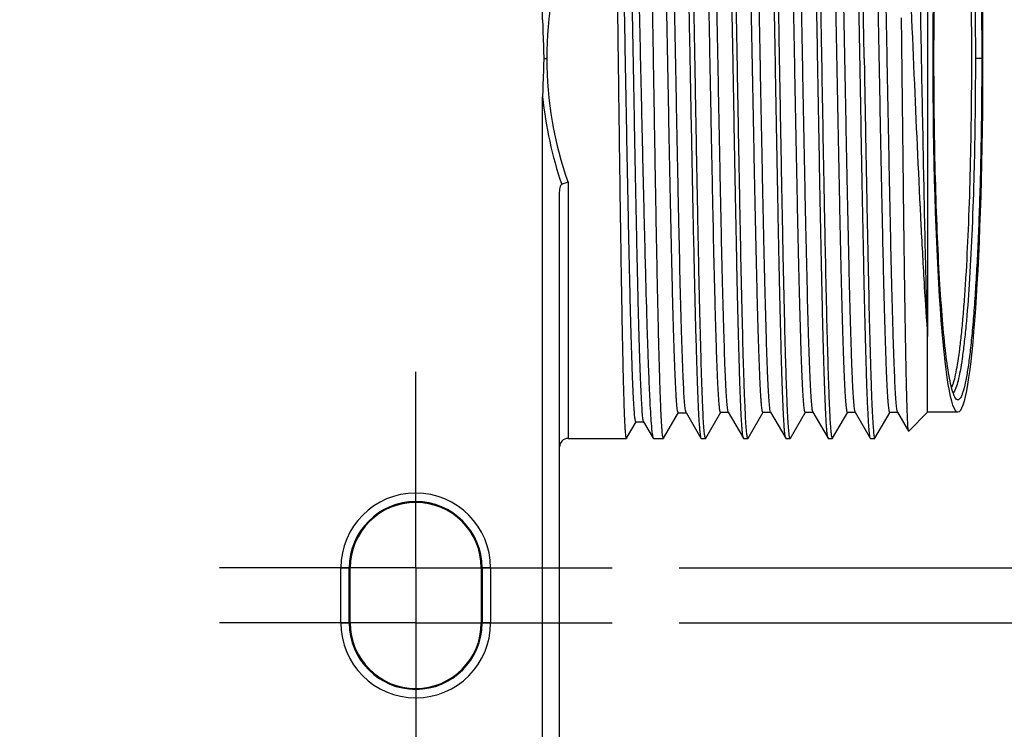
# Model space of a CAD drawing. Units: inches. Extents: x 0.7 to 21.3, y 0.5 to 16.
# Drawn here: x 8.7 to 9.6, y 8.4 to 9.1 of the extents above; entities that cross this region are included whole.
import ezdxf

# ---------------------------------------------------------------- set-up
doc = ezdxf.new("R2010")
doc.units = ezdxf.units.IN
doc.header["$LTSCALE"] = 1.21
doc.header["$MEASUREMENT"] = 0
doc.linetypes.add('CENTER', pattern=[0.6, 0.375, -0.075, 0.075, -0.075])
doc.layers.get('0').update_dxf_attribs({"linetype": 'CONTINUOUS'})
doc.layers.add('AXIS', color=7, linetype='CONTINUOUS')
doc.layers.add('DRIVEN_DIMS', color=7, linetype='CONTINUOUS')
doc.dimstyles.new('DIMSTYLE_1', dxfattribs={"dimtxt": 0.1, "dimasz": 0.1875, "dimexe": 0.125, "dimexo": 0.0625, "dimgap": 0.1, "dimtad": 0, "dimtih": 1, "dimtoh": 1, "dimdec": 1, "dimzin": 4, "dimdsep": 46, "dimtxsty": 'STANDARD', "dimblk": '_FILLED', "dimblk1": '_FILLED', "dimblk2": '_FILLED', "dimcen": 0.09, "dimadec": 0, "dimazin": 0, "dimtp": 0.005, "dimtm": 0.005, "dimtfac": 1, "dimtdec": 1, "dimtofl": 0, "dimtmove": 0, "dimatfit": 3, "dimldrblk": '_FILLED', "dimfxl": 1, "dimtolj": 1, "dimtzin": 4, "dimarcsym": 0})

# ---------------------------------------------------------------- blocks, each defined once
blk = doc.blocks.new('_FILLED')
at = {"color": 0, "linetype": 'BYBLOCK'}
blk.add_solid([(0, 0), (-1, 0.1667), (-1, -0.1667)], dxfattribs=at)
blk = doc.blocks.new('*D2')
at = {"layer": 'DRIVEN_DIMS', "color": 7, "linetype": 'CONTINUOUS'}
for p, q in [((8.719, 9.98228), (7.18934, 9.98228)), ((7.31434, 9.98228), (7.31434, 8.9994)), ((7.31434, 7.71653), (7.31434, 8.5494)), ((8.03892, 7.71653), (7.18934, 7.71653))]:
    blk.add_line(p, q, dxfattribs=at)
at = {"layer": 'DRIVEN_DIMS', "color": 7, "linetype": 'CONTINUOUS', "xscale": 0.1875, "yscale": 0.1875, "zscale": 0.1875}
for p, rotation in [((7.31434, 9.98228), 90), ((7.31434, 7.71653), 270)]:
    blk.add_blockref('_FILLED', p, dxfattribs=dict(at, rotation=rotation))
at = {"layer": 'DRIVEN_DIMS', "color": 7, "linetype": 'CONTINUOUS', "insert": (7.21434, 8.8994), "char_height": 0.1, "width": 0.6, "attachment_point": 2, "line_spacing_factor": 0.9}
blk.add_mtext('57.5\\P[2.27]', dxfattribs=at)
blk = doc.blocks.new('*D4')
at = {"layer": 'DRIVEN_DIMS', "color": 7, "linetype": 'CONTINUOUS'}
for p, q in [((9.21068, 9.78881), (9.21068, 11.02315)), ((9.60354, 9.08682), (9.60354, 11.02315)), ((9.21068, 10.89815), (8.81068, 10.89815)), ((9.60354, 10.89815), (10.00791, 10.89815))]:
    blk.add_line(p, q, dxfattribs=at)
at = {"layer": 'DRIVEN_DIMS', "color": 7, "linetype": 'CONTINUOUS', "xscale": 0.1875, "yscale": 0.1875, "zscale": 0.1875}
blk.add_blockref('_FILLED', (9.21068, 10.89815), dxfattribs=at)
at = {"layer": 'DRIVEN_DIMS', "color": 7, "linetype": 'CONTINUOUS', "xscale": 0.1875, "yscale": 0.1875, "zscale": 0.1875, "rotation": 180}
blk.add_blockref('_FILLED', (9.60354, 10.89815), dxfattribs=at)
at = {"layer": 'DRIVEN_DIMS', "color": 7, "linetype": 'CONTINUOUS', "insert": (10.10791, 10.94815), "char_height": 0.1, "width": 0.5, "attachment_point": 1, "line_spacing_factor": 0.9}
blk.add_mtext('10.0\\P[.39]', dxfattribs=at)
blk = doc.blocks.new('*D7')
at = {"layer": 'DRIVEN_DIMS', "color": 7, "linetype": 'CONTINUOUS'}
for p, q in [((10.12483, 8.49803), (10.12483, 8.89803)), ((9.32199, 8.49803), (10.24983, 8.49803)), ((9.04483, 8.12992), (10.24983, 8.12992)), ((10.12483, 8.12992), (10.12483, 7.72992))]:
    blk.add_line(p, q, dxfattribs=at)
at = {"layer": 'DRIVEN_DIMS', "color": 7, "linetype": 'CONTINUOUS', "xscale": 0.1875, "yscale": 0.1875, "zscale": 0.1875}
for p, rotation in [((10.12483, 8.49803), 270), ((10.12483, 8.12992), 90)]:
    blk.add_blockref('_FILLED', p, dxfattribs=dict(at, rotation=rotation))
at = {"layer": 'DRIVEN_DIMS', "color": 7, "linetype": 'CONTINUOUS', "insert": (10.02483, 8.43169), "char_height": 0.1, "width": 0.5, "attachment_point": 2, "line_spacing_factor": 0.9}
blk.add_mtext('9.4\\P[.37]', dxfattribs=at)
blk = doc.blocks.new('*D8')
at = {"layer": 'DRIVEN_DIMS', "color": 7, "linetype": 'CONTINUOUS'}
for p, q in [((9.32199, 9.49803), (11.43534, 9.49803)), ((11.31034, 9.49803), (11.31034, 9.23132)), ((11.31034, 8.49803), (11.31034, 8.78132)), ((9.32199, 8.49803), (11.43534, 8.49803))]:
    blk.add_line(p, q, dxfattribs=at)
at = {"layer": 'DRIVEN_DIMS', "color": 7, "linetype": 'CONTINUOUS', "xscale": 0.1875, "yscale": 0.1875, "zscale": 0.1875}
for p, rotation in [((11.31034, 9.49803), 90), ((11.31034, 8.49803), 270)]:
    blk.add_blockref('_FILLED', p, dxfattribs=dict(at, rotation=rotation))
at = {"layer": 'DRIVEN_DIMS', "color": 7, "linetype": 'CONTINUOUS', "insert": (11.21034, 9.13132), "char_height": 0.1, "width": 0.6, "attachment_point": 2, "line_spacing_factor": 0.9}
blk.add_mtext('25.4\\P[1.00]', dxfattribs=at)
blk = doc.blocks.new('*D9')
at = {"layer": 'DRIVEN_DIMS', "color": 7, "linetype": 'CONTINUOUS'}
for p, q in [((9.32199, 9.49803), (10.79988, 9.49803)), ((10.67488, 9.49803), (10.67488, 9.23992)), ((10.67488, 8.54921), (10.67488, 8.78992)), ((9.32199, 8.54921), (10.79988, 8.54921))]:
    blk.add_line(p, q, dxfattribs=at)
at = {"layer": 'DRIVEN_DIMS', "color": 7, "linetype": 'CONTINUOUS', "xscale": 0.1875, "yscale": 0.1875, "zscale": 0.1875}
for p, rotation in [((10.67488, 9.49803), 90), ((10.67488, 8.54921), 270)]:
    blk.add_blockref('_FILLED', p, dxfattribs=dict(at, rotation=rotation))
at = {"layer": 'DRIVEN_DIMS', "color": 7, "linetype": 'CONTINUOUS', "insert": (10.62488, 9.13992), "char_height": 0.1, "width": 0.5, "attachment_point": 2, "line_spacing_factor": 0.9}
blk.add_mtext('24.1\\P[.95]', dxfattribs=at)

msp = doc.modelspace()

# ---------------------------------------------------------------- linework, layer by layer
at = {"color": 7, "linetype": 'CONTINUOUS'}
for p, q in [((9.19493, 9.0596), (9.19493, 9.72631)), ((9.5532, 9.11311), (9.5532, 8.7648)), ((9.19591, 9.02362), (9.1987, 9.02362)), ((9.60354, 9.02362), (9.59764, 9.02362)), ((9.19493, 8.32092), (9.19493, 8.98763)), ((9.21855, 8.90802), (9.21855, 8.6698)), ((9.21068, 8.291), (9.21068, 8.8964)), ((9.5532, 8.69409), (9.5532, 8.7648)), ((9.57744, 8.71291), (9.57714, 8.71255)), ((9.32833, 8.69392), (9.32781, 8.69595)), ((9.3677, 8.69427), (9.36714, 8.69658)), ((9.40707, 8.69427), (9.40668, 8.69559)), ((9.52519, 8.69427), (9.52476, 8.69577)), ((9.30751, 8.66995), (9.32136, 8.69392)), ((9.32115, 8.69374), (9.32853, 8.69374)), ((9.32833, 8.69392), (9.34216, 8.66998)), ((9.34669, 8.66996), (9.36073, 8.69427)), ((9.36053, 8.69409), (9.36791, 8.69409)), ((9.3677, 8.69427), (9.38174, 8.66996)), ((9.38606, 8.66996), (9.4001, 8.69427)), ((9.3999, 8.69409), (9.40728, 8.69409)), ((9.40707, 8.69427), (9.42111, 8.66996)), ((9.42543, 8.66996), (9.43947, 8.69427)), ((9.43927, 8.69409), (9.44665, 8.69409)), ((9.44644, 8.69427), (9.44622, 8.69488)), ((9.44644, 8.69427), (9.46048, 8.66996)), ((9.46481, 8.66996), (9.47884, 8.69427)), ((9.47864, 8.69409), (9.48602, 8.69409)), ((9.48582, 8.69427), (9.49985, 8.66996)), ((9.50418, 8.66996), (9.51821, 8.69427)), ((9.51801, 8.69409), (9.52539, 8.69409)), ((9.52519, 8.69427), (9.53544, 8.67651)), ((9.27304, 8.6699), (9.28194, 8.68532)), ((9.28174, 8.68515), (9.28913, 8.68515)), ((9.28893, 8.68532), (9.28878, 8.68567)), ((9.28893, 8.68532), (9.29775, 8.67004)), ((9.27304, 8.6699), (9.27292, 8.6698)), ((9.29775, 8.67004), (9.29804, 8.6698)), ((9.30751, 8.66995), (9.30733, 8.6698)), ((9.34216, 8.66998), (9.34237, 8.6698)), ((9.34669, 8.66996), (9.3465, 8.6698)), ((9.38194, 8.6698), (9.38174, 8.66996)), ((9.38606, 8.66996), (9.38587, 8.6698)), ((9.42131, 8.6698), (9.42111, 8.66996)), ((9.42543, 8.66996), (9.42524, 8.6698)), ((9.46068, 8.6698), (9.46048, 8.66996)), ((9.46461, 8.6698), (9.46446, 8.66991)), ((9.46481, 8.66996), (9.46461, 8.6698)), ((9.50005, 8.6698), (9.49985, 8.66996)), ((9.50398, 8.6698), (9.50418, 8.66996)), ((9.53557, 8.67646), (9.53544, 8.67651)), ((9.00713, 8.54921), (9.01501, 8.54921)), ((9.00713, 8.49803), (9.00713, 8.54921)), ((9.01501, 8.49803), (9.01501, 8.54921)), ((9.1465, 8.54921), (9.13863, 8.54921)), ((9.13863, 8.54921), (9.13863, 8.49803)), ((9.1465, 8.54921), (9.1465, 8.49803)), ((9.00713, 8.49803), (9.01501, 8.49803)), ((9.1465, 8.49803), (9.13863, 8.49803))]:
    msp.add_line(p, q, dxfattribs=at)
for centre, radius, start, end in [((9.54606, 9.02344), 0.34737, 160.53228, 179.97152), ((9.54556, 9.02367), 0.34686, 180.00888, 199.47684), ((9.55477, 9.0236), 0.36163, 185.7076, 198.92936), ((9.61297, 8.72448), 0.03816, 198.73346, 200.73353), ((9.21855, 8.66192), 0.00787, 90, 180), ((9.07682, 8.54921), 0.06969, 0, 180), ((9.07682, 8.54921), 0.06181, 0, 180), ((9.07682, 8.49803), 0.06969, 180, 360), ((9.07682, 8.49803), 0.06181, 180, 360)]:
    msp.add_arc(centre, radius, start, end, dxfattribs=at)
msp.add_ellipse((9.58133, 9.02362), major_axis=(0, 0.32953), ratio=0.069927, dxfattribs=at)
for points, knots in [([(9.26546, 9.02362), (9.26517, 9.04633), (9.26459, 9.0909), (9.26373, 9.15566), (9.26301, 9.20695), (9.26242, 9.24491), (9.262, 9.27044), (9.26158, 9.29365), (9.26116, 9.31434), (9.26075, 9.33229), (9.26034, 9.34735), (9.25998, 9.35803), (9.25969, 9.36502), (9.25948, 9.36907), (9.25928, 9.3723), (9.2591, 9.37473), (9.25888, 9.37631), (9.25877, 9.37713), (9.25864, 9.37736)], [0, 0, 0, 0, 0.192557, 0.377906, 0.549115, 0.627381, 0.699765, 0.765588, 0.824235, 0.875155, 0.917869, 0.951979, 0.965706, 0.977166, 0.986339, 0.993207, 0.997755, 1, 1, 1, 1]), ([(9.27304, 9.37743), (9.27323, 9.37743), (9.27361, 9.37671), (9.27392, 9.37551), (9.27433, 9.37331), (9.27471, 9.37036), (9.27511, 9.36655), (9.27569, 9.35984), (9.27638, 9.34945), (9.27716, 9.33464), (9.27795, 9.31685), (9.27875, 9.29623), (9.27954, 9.27299), (9.28033, 9.24734), (9.28141, 9.20908), (9.28274, 9.15728), (9.28428, 9.09176), (9.2853, 9.04662), (9.28581, 9.02362)], [0, 0, 0, 0, 0.001669, 0.005458, 0.011573, 0.020035, 0.030837, 0.043962, 0.077063, 0.119027, 0.169463, 0.227883, 0.293729, 0.366366, 0.445101, 0.617789, 0.805152, 1, 1, 1, 1]), ([(9.29809, 9.02362), (9.29773, 9.04624), (9.29701, 9.09064), (9.29593, 9.15517), (9.29501, 9.20629), (9.29427, 9.24416), (9.29373, 9.26966), (9.29319, 9.29286), (9.29266, 9.31356), (9.29213, 9.33157), (9.29161, 9.34671), (9.29115, 9.35746), (9.29077, 9.36453), (9.29051, 9.36865), (9.29025, 9.37197), (9.29, 9.37449), (9.28974, 9.37617), (9.28957, 9.37705), (9.28942, 9.37731)], [0, 0, 0, 0, 0.191791, 0.376459, 0.547164, 0.625266, 0.697552, 0.763349, 0.822047, 0.873102, 0.916039, 0.950462, 0.96438, 0.976055, 0.985465, 0.992595, 0.997433, 1, 1, 1, 1]), ([(9.32106, 9.37743), (9.32124, 9.37744), (9.32155, 9.37668), (9.32181, 9.37553), (9.32215, 9.37331), (9.32248, 9.37038), (9.32282, 9.36656), (9.32315, 9.36194), (9.32349, 9.3565), (9.32397, 9.34765), (9.32456, 9.33467), (9.32523, 9.31688), (9.3259, 9.29626), (9.32657, 9.27302), (9.32725, 9.24737), (9.32817, 9.20911), (9.3293, 9.15729), (9.33061, 9.09176), (9.33148, 9.04663), (9.33192, 9.02362)], [0, 0, 0, 0, 0.001544, 0.005274, 0.011352, 0.019787, 0.030568, 0.043677, 0.059087, 0.076757, 0.118709, 0.169142, 0.227568, 0.293429, 0.366092, 0.444858, 0.617622, 0.805063, 1, 1, 1, 1]), ([(9.33666, 9.02362), (9.33626, 9.04618), (9.33548, 9.09048), (9.33429, 9.15487), (9.33328, 9.2059), (9.33246, 9.24371), (9.33186, 9.26918), (9.33127, 9.29238), (9.33067, 9.31309), (9.33008, 9.33112), (9.32949, 9.34631), (9.32897, 9.35711), (9.32854, 9.36423), (9.32825, 9.3684), (9.32795, 9.37176), (9.32767, 9.37433), (9.32738, 9.37607), (9.32717, 9.37699), (9.32701, 9.37727)], [0, 0, 0, 0, 0.191333, 0.375586, 0.545977, 0.623976, 0.696199, 0.761983, 0.820713, 0.871852, 0.914924, 0.949538, 0.963569, 0.975376, 0.984934, 0.992219, 0.997232, 1, 1, 1, 1]), ([(9.37603, 9.02362), (9.37563, 9.04618), (9.37485, 9.09048), (9.37366, 9.15487), (9.37265, 9.2059), (9.37183, 9.24371), (9.37123, 9.26918), (9.37064, 9.29238), (9.37004, 9.31309), (9.36945, 9.33112), (9.36886, 9.34631), (9.36834, 9.35711), (9.36791, 9.36423), (9.36762, 9.3684), (9.36732, 9.37176), (9.36704, 9.37433), (9.36675, 9.37607), (9.36654, 9.37699), (9.36638, 9.37727)], [0, 0, 0, 0, 0.191331, 0.375588, 0.545978, 0.623977, 0.696201, 0.761983, 0.820715, 0.871852, 0.914926, 0.949539, 0.963573, 0.975377, 0.984932, 0.992221, 0.997236, 1, 1, 1, 1]), ([(9.41146, 9.02362), (9.41108, 9.04529), (9.41033, 9.08789), (9.40919, 9.14998), (9.40805, 9.20777), (9.40693, 9.25928), (9.40595, 9.29747), (9.40514, 9.32359), (9.40457, 9.33944), (9.404, 9.35261), (9.40345, 9.36297), (9.40289, 9.37043), (9.40249, 9.37444), (9.4022, 9.37593)], [0, 0, 0, 0, 0.184478, 0.362676, 0.528527, 0.676387, 0.801225, 0.853647, 0.898796, 0.93628, 0.965794, 0.987082, 1, 1, 1, 1]), ([(9.4154, 9.02362), (9.415, 9.04618), (9.41422, 9.09048), (9.41303, 9.15487), (9.41202, 9.2059), (9.4112, 9.24371), (9.4106, 9.26918), (9.41001, 9.29238), (9.40941, 9.31309), (9.40882, 9.33112), (9.40823, 9.34631), (9.40771, 9.35711), (9.40728, 9.36423), (9.40699, 9.3684), (9.40669, 9.37176), (9.40641, 9.37433), (9.40612, 9.37607), (9.40591, 9.37699), (9.40575, 9.37727)], [0, 0, 0, 0, 0.191331, 0.375588, 0.545978, 0.623977, 0.696201, 0.761983, 0.820715, 0.871852, 0.914926, 0.949539, 0.963573, 0.975377, 0.984932, 0.992221, 0.997236, 1, 1, 1, 1]), ([(9.45083, 9.02362), (9.45045, 9.04529), (9.4497, 9.08789), (9.44856, 9.14998), (9.44742, 9.20777), (9.4463, 9.25928), (9.44532, 9.29747), (9.44451, 9.32359), (9.44394, 9.33944), (9.44337, 9.35261), (9.44282, 9.36297), (9.44226, 9.37043), (9.44186, 9.37444), (9.44157, 9.37593)], [0, 0, 0, 0, 0.184478, 0.362676, 0.528527, 0.676387, 0.801225, 0.853647, 0.898796, 0.93628, 0.965794, 0.987082, 1, 1, 1, 1]), ([(9.45477, 9.02362), (9.45437, 9.04618), (9.45359, 9.09048), (9.4524, 9.15487), (9.45139, 9.2059), (9.45057, 9.24371), (9.44997, 9.26918), (9.44938, 9.29238), (9.44878, 9.31309), (9.44819, 9.33112), (9.4476, 9.34631), (9.44708, 9.35711), (9.44665, 9.36423), (9.44636, 9.3684), (9.44606, 9.37176), (9.44578, 9.37433), (9.44549, 9.37607), (9.44528, 9.37699), (9.44512, 9.37727)], [0, 0, 0, 0, 0.191333, 0.375586, 0.545977, 0.623976, 0.696199, 0.761983, 0.820713, 0.871852, 0.914924, 0.949538, 0.963569, 0.975376, 0.984934, 0.992219, 0.997232, 1, 1, 1, 1]), ([(9.4902, 9.02362), (9.48982, 9.04531), (9.48906, 9.08797), (9.48793, 9.15012), (9.48679, 9.20796), (9.48566, 9.2595), (9.48468, 9.2977), (9.48387, 9.32381), (9.4833, 9.33965), (9.48273, 9.35279), (9.48218, 9.36312), (9.48162, 9.37054), (9.48122, 9.37451), (9.48093, 9.37599)], [0, 0, 0, 0, 0.184668, 0.363033, 0.52901, 0.676937, 0.801765, 0.854152, 0.899247, 0.936653, 0.966065, 0.987229, 1, 1, 1, 1]), ([(9.49414, 9.02362), (9.49374, 9.04618), (9.49296, 9.09048), (9.49177, 9.15487), (9.49076, 9.2059), (9.48994, 9.24371), (9.48934, 9.26918), (9.48875, 9.29238), (9.48815, 9.31309), (9.48756, 9.33112), (9.48697, 9.34631), (9.48645, 9.35711), (9.48602, 9.36423), (9.48573, 9.3684), (9.48543, 9.37176), (9.48515, 9.37433), (9.48486, 9.37607), (9.48465, 9.37699), (9.48449, 9.37727)], [0, 0, 0, 0, 0.191331, 0.375588, 0.545978, 0.623977, 0.696201, 0.761983, 0.820715, 0.871852, 0.914926, 0.949539, 0.963573, 0.975377, 0.984932, 0.992221, 0.997236, 1, 1, 1, 1]), ([(9.28174, 8.68515), (9.28158, 8.68515), (9.28132, 8.68585), (9.28109, 8.68688), (9.2808, 8.68888), (9.28051, 8.69153), (9.28022, 8.69498), (9.27993, 8.69915), (9.27963, 8.70407), (9.27921, 8.71206), (9.27871, 8.72379), (9.27812, 8.73989), (9.27753, 8.75855), (9.27694, 8.77961), (9.27635, 8.80289), (9.27554, 8.83772), (9.27455, 8.88506), (9.27339, 8.94522), (9.27222, 9.00827), (9.27106, 9.07197), (9.26991, 9.13407), (9.26875, 9.19239), (9.26761, 9.24488), (9.26647, 9.28973), (9.26548, 9.32158), (9.26465, 9.3421), (9.26409, 9.35344), (9.26353, 9.36194), (9.2631, 9.36664), (9.26284, 9.36849)], [0, 0, 0, 0, 0.000713, 0.002457, 0.005297, 0.00924, 0.014284, 0.020417, 0.027624, 0.03589, 0.055527, 0.079146, 0.106536, 0.137444, 0.171596, 0.208678, 0.290283, 0.379335, 0.472658, 0.56694, 0.65885, 0.745157, 0.822844, 0.889209, 0.941964, 0.962652, 0.979308, 0.991787, 1, 1, 1, 1]), ([(9.28878, 8.68567), (9.28864, 8.6861), (9.28841, 8.68725), (9.28795, 8.6906), (9.28745, 8.69678), (9.28686, 8.70651), (9.28627, 8.71926), (9.28567, 8.7349), (9.28507, 8.75329), (9.28447, 8.77425), (9.28363, 8.80675), (9.28261, 8.85212), (9.28142, 8.91102), (9.28023, 8.97424), (9.27904, 9.03941), (9.27785, 9.10411), (9.27667, 9.16594), (9.27566, 9.21462), (9.27484, 9.25044), (9.27424, 9.27437), (9.27365, 9.29602), (9.27305, 9.31519), (9.27247, 9.3317), (9.27195, 9.34374), (9.27153, 9.35194), (9.27124, 9.35698), (9.27094, 9.36125), (9.27065, 9.36478), (9.27037, 9.36749), (9.27007, 9.36954), (9.26984, 9.37059), (9.26959, 9.37131), (9.26942, 9.37131)], [0, 0, 0, 0, 0.001975, 0.0051, 0.014806, 0.029054, 0.047711, 0.070601, 0.097505, 0.128166, 0.162294, 0.239624, 0.326578, 0.419891, 0.516078, 0.611562, 0.702809, 0.786462, 0.82447, 0.85946, 0.891116, 0.91915, 0.943311, 0.963381, 0.971828, 0.979187, 0.985445, 0.99059, 0.994613, 0.997508, 0.99928, 1, 1, 1, 1]), ([(9.37209, 9.02362), (9.37138, 9.06395), (9.37034, 9.12293), (9.36887, 9.19874), (9.3678, 9.24875), (9.36673, 9.29192), (9.3657, 9.32694), (9.36465, 9.35274), (9.36389, 9.36675), (9.36334, 9.37206)], [0, 0, 0, 0, 0.34722, 0.507607, 0.652575, 0.777725, 0.879258, 0.954099, 1, 1, 1, 1]), ([(9.32115, 8.69375), (9.32098, 8.69375), (9.32072, 8.69444), (9.32049, 8.69548), (9.32019, 8.69749), (9.3199, 8.70015), (9.3196, 8.70362), (9.3193, 8.70781), (9.319, 8.71276), (9.31858, 8.72079), (9.31806, 8.73257), (9.31746, 8.74874), (9.31687, 8.76747), (9.31627, 8.78861), (9.31566, 8.81195), (9.31484, 8.84682), (9.31382, 8.89412), (9.31263, 8.95408), (9.31145, 9.01665), (9.31026, 9.07952), (9.30907, 9.14035), (9.30789, 9.19689), (9.30687, 9.24035), (9.30604, 9.27142), (9.30544, 9.29143), (9.30485, 9.30897), (9.30426, 9.32387), (9.30368, 9.33601), (9.30309, 9.34526), (9.3026, 9.35113), (9.30215, 9.35431), (9.30193, 9.3554), (9.30179, 9.35581)], [0, 0, 0, 0, 0.000742, 0.002549, 0.005496, 0.009588, 0.014819, 0.021178, 0.028654, 0.037229, 0.057589, 0.082076, 0.110456, 0.142469, 0.177811, 0.216156, 0.300389, 0.392032, 0.487675, 0.583764, 0.676734, 0.763143, 0.839798, 0.873567, 0.903872, 0.930434, 0.953012, 0.971398, 0.985428, 0.994979, 0.998055, 1, 1, 1, 1]), ([(9.32781, 8.69595), (9.32753, 8.69764), (9.3271, 8.70201), (9.32653, 8.70998), (9.32596, 8.72078), (9.32511, 8.74051), (9.32411, 8.7713), (9.32296, 8.81477), (9.3218, 8.86574), (9.32064, 8.92239), (9.31947, 8.98269), (9.31831, 9.04448), (9.31714, 9.10557), (9.31598, 9.16376), (9.31498, 9.2095), (9.31417, 9.2431), (9.31359, 9.26553), (9.313, 9.28581), (9.31242, 9.30376), (9.31184, 9.31923), (9.31133, 9.3305), (9.31092, 9.33817), (9.31063, 9.34289), (9.31034, 9.34689), (9.31004, 9.35019), (9.30977, 9.35273), (9.30947, 9.35465), (9.30925, 9.35564), (9.30899, 9.3563), (9.30883, 9.3563)], [0, 0, 0, 0, 0.007756, 0.019886, 0.036297, 0.056838, 0.109554, 0.176147, 0.25423, 0.341007, 0.433372, 0.528025, 0.621586, 0.710724, 0.792266, 0.82927, 0.863319, 0.894108, 0.921369, 0.944856, 0.964369, 0.972578, 0.979734, 0.985821, 0.990824, 0.994736, 0.997554, 0.999286, 1, 1, 1, 1]), ([(9.36053, 8.69409), (9.36037, 8.69409), (9.36011, 8.69473), (9.35989, 8.69571), (9.3596, 8.69758), (9.35932, 8.70006), (9.35903, 8.70328), (9.35862, 8.70895), (9.35812, 8.71775), (9.35755, 8.73029), (9.35697, 8.74539), (9.35639, 8.76292), (9.35581, 8.78272), (9.35523, 8.80463), (9.35443, 8.83748), (9.35345, 8.88223), (9.3523, 8.93923), (9.35115, 8.99917), (9.35, 9.05997), (9.34885, 9.11949), (9.3477, 9.17568), (9.34655, 9.22656), (9.34542, 9.27038), (9.3443, 9.30559), (9.34333, 9.32897), (9.34247, 9.34248), (9.34204, 9.34743), (9.34178, 9.34943)], [0, 0, 0, 0, 0.000708, 0.002411, 0.005185, 0.009036, 0.01396, 0.019946, 0.035062, 0.054256, 0.077365, 0.104186, 0.134486, 0.168003, 0.204442, 0.284796, 0.372751, 0.465242, 0.559047, 0.650898, 0.737595, 0.816118, 0.883733, 0.938086, 0.97729, 0.990765, 1, 1, 1, 1]), ([(9.36714, 8.69658), (9.36687, 8.69832), (9.36644, 8.70278), (9.36587, 8.71088), (9.36531, 8.72176), (9.36446, 8.74152), (9.36347, 8.77225), (9.36232, 8.81554), (9.36117, 8.86621), (9.36001, 8.92246), (9.35885, 8.98231), (9.35769, 9.04362), (9.35653, 9.10422), (9.35537, 9.16196), (9.35438, 9.20735), (9.35357, 9.2407), (9.35298, 9.26297), (9.3524, 9.2831), (9.35182, 9.30093), (9.35123, 9.3163), (9.35073, 9.32749), (9.35032, 9.33512), (9.35002, 9.3398), (9.34973, 9.34378), (9.34944, 9.34707), (9.34916, 9.34959), (9.34887, 9.3515), (9.34864, 9.35249), (9.34838, 9.35314), (9.34823, 9.35314)], [0, 0, 0, 0, 0.008058, 0.020449, 0.03708, 0.057801, 0.110757, 0.177445, 0.255504, 0.342165, 0.434353, 0.528799, 0.622152, 0.7111, 0.792487, 0.82943, 0.863428, 0.894178, 0.921408, 0.944876, 0.964375, 0.972582, 0.979733, 0.985817, 0.990821, 0.994734, 0.997552, 0.999283, 1, 1, 1, 1]), ([(9.3999, 8.69409), (9.39974, 8.69409), (9.39947, 8.69477), (9.39924, 8.6958), (9.39894, 8.69778), (9.39866, 8.7004), (9.39836, 8.70382), (9.39807, 8.70795), (9.39777, 8.71282), (9.39735, 8.72073), (9.39683, 8.73235), (9.39624, 8.74829), (9.39564, 8.76677), (9.39505, 8.78762), (9.39445, 8.81065), (9.39363, 8.84509), (9.39262, 8.89185), (9.39144, 8.95117), (9.39025, 9.01316), (9.38907, 9.07553), (9.38789, 9.13599), (9.38671, 9.19231), (9.38554, 9.24241), (9.38452, 9.2794), (9.38367, 9.30452), (9.38309, 9.31958), (9.38249, 9.3319), (9.38194, 9.34139), (9.38134, 9.34791), (9.38096, 9.35131), (9.38062, 9.35246)], [0, 0, 0, 0, 0.000736, 0.002528, 0.005448, 0.009502, 0.014684, 0.020984, 0.028393, 0.03689, 0.057071, 0.081349, 0.109494, 0.141254, 0.176331, 0.214404, 0.298104, 0.389268, 0.484537, 0.580399, 0.673319, 0.759872, 0.836869, 0.901473, 0.928364, 0.951304, 0.970088, 0.984538, 0.994534, 1, 1, 1, 1]), ([(9.40668, 8.69559), (9.40639, 8.69707), (9.40597, 8.70104), (9.40539, 8.70842), (9.40483, 8.71866), (9.40424, 8.73166), (9.40366, 8.7473), (9.40282, 8.77301), (9.40182, 8.8105), (9.40065, 8.86092), (9.39949, 8.91722), (9.39832, 8.97736), (9.39714, 9.03918), (9.39597, 9.10043), (9.3948, 9.15891), (9.3938, 9.20493), (9.39299, 9.23879), (9.3924, 9.26141), (9.39181, 9.28188), (9.39122, 9.30001), (9.39063, 9.31564), (9.39012, 9.32703), (9.3897, 9.33479), (9.38941, 9.33956), (9.38912, 9.34361), (9.38882, 9.34696), (9.38854, 9.34953), (9.38825, 9.35147), (9.38802, 9.35248), (9.38776, 9.35314), (9.3876, 9.35314)], [0, 0, 0, 0, 0.006862, 0.018148, 0.033778, 0.053606, 0.077464, 0.105129, 0.170864, 0.248439, 0.335055, 0.427583, 0.522681, 0.616915, 0.706881, 0.789329, 0.826789, 0.861283, 0.892494, 0.920146, 0.943982, 0.963796, 0.972134, 0.979403, 0.985587, 0.990673, 0.99465, 0.997514, 0.999273, 1, 1, 1, 1]), ([(9.43927, 8.69409), (9.43911, 8.69409), (9.43884, 8.69478), (9.43861, 8.69581), (9.43831, 8.6978), (9.43803, 8.70043), (9.43773, 8.70386), (9.43743, 8.70801), (9.43713, 8.7129), (9.43671, 8.72085), (9.43619, 8.73253), (9.4356, 8.74853), (9.435, 8.76709), (9.43441, 8.78803), (9.43381, 8.81116), (9.43298, 8.84573), (9.43197, 8.89265), (9.43079, 8.95216), (9.4296, 9.01432), (9.42841, 9.07682), (9.42723, 9.13735), (9.42605, 9.19366), (9.42503, 9.23699), (9.4242, 9.268), (9.4236, 9.288), (9.42301, 9.30553), (9.42242, 9.32046), (9.42183, 9.33263), (9.42125, 9.34192), (9.42075, 9.34784), (9.4203, 9.35107), (9.42008, 9.35219), (9.41994, 9.35261)], [0, 0, 0, 0, 0.000739, 0.002538, 0.005472, 0.009543, 0.014746, 0.021075, 0.028516, 0.037049, 0.057316, 0.081695, 0.109956, 0.141842, 0.177054, 0.215268, 0.299257, 0.390698, 0.486206, 0.582242, 0.675251, 0.761789, 0.83865, 0.872546, 0.90299, 0.929701, 0.952431, 0.97097, 0.985151, 0.994847, 0.997991, 1, 1, 1, 1]), ([(9.44622, 8.69488), (9.44589, 8.69608), (9.44549, 8.69956), (9.4449, 8.70623), (9.44434, 8.71583), (9.44375, 8.72826), (9.44316, 8.74341), (9.44232, 8.76862), (9.44131, 8.80569), (9.44013, 8.85584), (9.43896, 8.91215), (9.43778, 8.97257), (9.4366, 9.03486), (9.43542, 9.09674), (9.43424, 9.15593), (9.43323, 9.20257), (9.43241, 9.23692), (9.43181, 9.25989), (9.43121, 9.28068), (9.43062, 9.29911), (9.43003, 9.315), (9.42951, 9.32658), (9.42909, 9.33447), (9.42879, 9.33933), (9.4285, 9.34345), (9.4282, 9.34685), (9.42792, 9.34946), (9.42762, 9.35144), (9.42739, 9.35246), (9.42713, 9.35314), (9.42697, 9.35314)], [0, 0, 0, 0, 0.005685, 0.015878, 0.030514, 0.049457, 0.072542, 0.099552, 0.164332, 0.241419, 0.327983, 0.420843, 0.516586, 0.611695, 0.702673, 0.786177, 0.824154, 0.859141, 0.890814, 0.918885, 0.943091, 0.963217, 0.971688, 0.979074, 0.985358, 0.990526, 0.994566, 0.997476, 0.999264, 1, 1, 1, 1]), ([(9.46879, 9.02362), (9.4684, 9.0446), (9.46761, 9.0858), (9.46643, 9.14569), (9.46542, 9.19316), (9.4646, 9.22834), (9.464, 9.25206), (9.46341, 9.27366), (9.46281, 9.29295), (9.46222, 9.30976), (9.46163, 9.32393), (9.46112, 9.33402), (9.46069, 9.34068), (9.46039, 9.34458), (9.4601, 9.34774), (9.45982, 9.35016), (9.45953, 9.35182), (9.45932, 9.35269), (9.45916, 9.35297)], [0, 0, 0, 0, 0.191053, 0.375069, 0.545274, 0.623211, 0.6954, 0.761169, 0.819922, 0.871106, 0.914263, 0.948986, 0.963089, 0.974975, 0.984614, 0.991995, 0.997115, 1, 1, 1, 1]), ([(9.47618, 9.02362), (9.47577, 9.04505), (9.47497, 9.08708), (9.47377, 9.14811), (9.47274, 9.19636), (9.4719, 9.232), (9.47129, 9.25588), (9.47068, 9.27753), (9.47007, 9.29673), (9.46947, 9.3133), (9.46894, 9.32539), (9.46851, 9.33363), (9.46821, 9.3387), (9.4679, 9.34301), (9.4676, 9.34657), (9.46731, 9.34929), (9.46701, 9.35136), (9.46677, 9.35243), (9.4665, 9.35314), (9.46634, 9.35314)], [0, 0, 0, 0, 0.194937, 0.382381, 0.55514, 0.633907, 0.706574, 0.772438, 0.830871, 0.881306, 0.923267, 0.940936, 0.956346, 0.96946, 0.980243, 0.988676, 0.994751, 0.998479, 1, 1, 1, 1]), ([(9.51801, 8.69409), (9.51785, 8.69409), (9.51758, 8.69478), (9.51735, 8.69581), (9.51705, 8.69781), (9.51676, 8.70044), (9.51647, 8.70388), (9.51617, 8.70804), (9.51587, 8.71294), (9.51545, 8.72091), (9.51493, 8.7326), (9.51434, 8.74863), (9.51374, 8.76723), (9.51314, 8.78821), (9.51254, 8.81137), (9.51172, 8.846), (9.5107, 8.89299), (9.50952, 8.95258), (9.50833, 9.01481), (9.50714, 9.07736), (9.50596, 9.13792), (9.50478, 9.19424), (9.50376, 9.23755), (9.50293, 9.26852), (9.50233, 9.28847), (9.50173, 9.30596), (9.50114, 9.32083), (9.50056, 9.33293), (9.49997, 9.34215), (9.49948, 9.348), (9.49902, 9.35117), (9.4988, 9.35226), (9.49866, 9.35266)], [0, 0, 0, 0, 0.00074, 0.002543, 0.005481, 0.00956, 0.014773, 0.021114, 0.028568, 0.037117, 0.057421, 0.081842, 0.110153, 0.142093, 0.177363, 0.215638, 0.29975, 0.39131, 0.486919, 0.58303, 0.676078, 0.762608, 0.839411, 0.873258, 0.903639, 0.930272, 0.952913, 0.971348, 0.985414, 0.994982, 0.998059, 1, 1, 1, 1]), ([(9.52476, 8.69577), (9.52447, 8.6973), (9.52405, 8.70136), (9.52347, 8.70889), (9.52291, 8.71926), (9.52232, 8.73237), (9.52174, 8.7481), (9.52091, 8.77391), (9.5199, 8.81148), (9.51874, 8.86195), (9.51758, 8.91825), (9.51641, 8.97833), (9.51524, 9.04005), (9.51407, 9.10118), (9.5129, 9.15951), (9.5119, 9.20541), (9.51109, 9.23917), (9.5105, 9.26172), (9.50991, 9.28212), (9.50932, 9.30019), (9.50874, 9.31577), (9.50823, 9.32712), (9.50781, 9.33485), (9.50752, 9.33961), (9.50722, 9.34365), (9.50693, 9.34698), (9.50665, 9.34954), (9.50635, 9.35148), (9.50613, 9.35248), (9.50587, 9.35314), (9.50571, 9.35314)], [0, 0, 0, 0, 0.007099, 0.018605, 0.034433, 0.054439, 0.07845, 0.106246, 0.172171, 0.249843, 0.336468, 0.428929, 0.523898, 0.617957, 0.707721, 0.789958, 0.827315, 0.86171, 0.892829, 0.920397, 0.94416, 0.963911, 0.972223, 0.979468, 0.985633, 0.990702, 0.994666, 0.997521, 0.999276, 1, 1, 1, 1]), ([(9.5532, 8.7648), (9.55245, 8.78921), (9.5511, 8.84375), (9.54929, 8.93135), (9.54777, 9.01122), (9.54652, 9.07722), (9.54557, 9.12562), (9.54463, 9.17165), (9.54369, 9.21424), (9.54275, 9.25241), (9.54194, 9.28102), (9.54127, 9.30105), (9.5408, 9.31371), (9.54033, 9.32467), (9.53986, 9.33389), (9.5394, 9.34131), (9.53894, 9.34687), (9.53855, 9.35035), (9.53819, 9.35216), (9.53801, 9.35276), (9.5379, 9.35297)], [0, 0, 0, 0, 0.124502, 0.278126, 0.446697, 0.531736, 0.614643, 0.693491, 0.766451, 0.831827, 0.888102, 0.912412, 0.933972, 0.952665, 0.968377, 0.981022, 0.99053, 0.996851, 0.998817, 1, 1, 1, 1]), ([(9.57975, 9.34075), (9.58007, 9.34107), (9.58078, 9.34163), (9.58222, 9.34144), (9.58338, 9.34026), (9.58448, 9.33841), (9.58558, 9.33574), (9.58719, 9.33062), (9.58905, 9.32216), (9.59109, 9.30967), (9.59305, 9.29417), (9.5949, 9.27581), (9.59662, 9.25481), (9.59818, 9.23139), (9.59957, 9.20578), (9.60077, 9.17824), (9.60213, 9.13855), (9.60324, 9.08682), (9.60354, 9.04487), (9.60354, 9.02362)], [0, 0, 0, 0, 0.00419, 0.007756, 0.012381, 0.01898, 0.027862, 0.03913, 0.068931, 0.108303, 0.156916, 0.214315, 0.279936, 0.353001, 0.432747, 0.518552, 0.609557, 0.802266, 1, 1, 1, 1]), ([(9.55907, 9.02362), (9.55907, 9.05907), (9.55966, 9.11099), (9.56174, 9.17786), (9.56382, 9.2223), (9.56636, 9.26099), (9.56929, 9.29277), (9.57213, 9.31448), (9.57473, 9.32767), (9.57608, 9.33281), (9.57682, 9.33498)], [0, 0, 0, 0, 0.340464, 0.498667, 0.64249, 0.767815, 0.87095, 0.949011, 0.977967, 1, 1, 1, 1]), ([(9.5775, 9.33425), (9.5784, 9.33306), (9.57992, 9.3295), (9.58182, 9.32286), (9.58368, 9.31367), (9.58551, 9.30205), (9.58727, 9.28807), (9.58963, 9.26507), (9.59216, 9.23142), (9.59454, 9.18601), (9.5963, 9.13506), (9.59743, 9.08031), (9.59759, 9.04273), (9.59764, 9.02362)], [0, 0, 0, 0, 0.014403, 0.036535, 0.06655, 0.104309, 0.149567, 0.201969, 0.326485, 0.473776, 0.63892, 0.816336, 1, 1, 1, 1]), ([(9.5289, 9.26092), (9.53113, 9.22009), (9.53513, 9.13306), (9.54069, 9.002), (9.54555, 8.89297), (9.54977, 8.81462), (9.552, 8.78031), (9.5532, 8.7648)], [0, 0, 0, 0, 0.246954, 0.526153, 0.792308, 0.906081, 1, 1, 1, 1]), ([(9.19493, 9.0596), (9.19493, 9.0536), (9.19534, 9.04161), (9.19591, 9.02962), (9.19591, 9.02362)], [0, 0, 0, 0, 0.499999, 1, 1, 1, 1]), ([(9.53544, 8.67651), (9.5353, 8.67675), (9.53521, 8.67765), (9.53498, 8.67939), (9.5348, 8.68209), (9.5346, 8.68569), (9.5344, 8.6902), (9.5341, 8.698), (9.53375, 8.70991), (9.53335, 8.72669), (9.53295, 8.74666), (9.53255, 8.76959), (9.53214, 8.79525), (9.53174, 8.82336), (9.53118, 8.86485), (9.5305, 8.92041), (9.52971, 8.98985), (9.52917, 9.03733), (9.5289, 9.06134)], [0, 0, 0, 0, 0.002209, 0.006812, 0.013812, 0.023198, 0.034949, 0.04903, 0.084017, 0.127786, 0.179857, 0.239666, 0.306575, 0.379861, 0.45875, 0.629928, 0.812887, 1, 1, 1, 1]), ([(9.19591, 9.02362), (9.19591, 9.01762), (9.19534, 9.00563), (9.19493, 8.99363), (9.19493, 8.98763)], [0, 0, 0, 0, 0.500002, 1, 1, 1, 1]), ([(9.27292, 8.6698), (9.27287, 8.6698), (9.27275, 8.66997), (9.27259, 8.67051), (9.27238, 8.67179), (9.27216, 8.67389), (9.27193, 8.67687), (9.2717, 8.68067), (9.27146, 8.68529), (9.27123, 8.69074), (9.27089, 8.69958), (9.27049, 8.71256), (9.27003, 8.73036), (9.26956, 8.75097), (9.2691, 8.77422), (9.26864, 8.79986), (9.26818, 8.82766), (9.26772, 8.85735), (9.2671, 8.89987), (9.26634, 8.95547), (9.26576, 9.00061), (9.26546, 9.02362)], [0, 0, 0, 0, 0.000452, 0.001413, 0.005078, 0.011119, 0.019528, 0.030292, 0.043388, 0.05879, 0.076455, 0.118405, 0.168843, 0.227281, 0.293161, 0.365847, 0.444641, 0.528788, 0.617469, 0.804984, 1, 1, 1, 1]), ([(9.28581, 9.02362), (9.28632, 9.00115), (9.28731, 8.95703), (9.28879, 8.89289), (9.29026, 8.83353), (9.29152, 8.78807), (9.29255, 8.7557), (9.29329, 8.73498), (9.29402, 8.7169), (9.29474, 8.70163), (9.29546, 8.68932), (9.29608, 8.68097), (9.29661, 8.67585), (9.29696, 8.67319), (9.29731, 8.67134), (9.29757, 8.67036), (9.29775, 8.67005)], [0, 0, 0, 0, 0.190515, 0.374053, 0.543907, 0.693843, 0.759593, 0.818379, 0.869661, 0.912972, 0.947919, 0.97419, 0.983998, 0.991567, 0.996891, 1, 1, 1, 1]), ([(9.30733, 8.6698), (9.30716, 8.6698), (9.30693, 8.67059), (9.30668, 8.67171), (9.3064, 8.67394), (9.30612, 8.67687), (9.30583, 8.68069), (9.30554, 8.68531), (9.30526, 8.69076), (9.30485, 8.69961), (9.30435, 8.71259), (9.30378, 8.73039), (9.3032, 8.75101), (9.30263, 8.77425), (9.30206, 8.79989), (9.30149, 8.82769), (9.30092, 8.85738), (9.30015, 8.89989), (9.2992, 8.95548), (9.29847, 9.00061), (9.29809, 9.02362)], [0, 0, 0, 0, 0.001468, 0.005175, 0.011243, 0.019674, 0.030454, 0.043565, 0.058978, 0.076652, 0.118615, 0.169061, 0.227499, 0.293371, 0.366041, 0.444812, 0.528934, 0.617587, 0.805048, 1, 1, 1, 1]), ([(9.33192, 9.02362), (9.33235, 9.00107), (9.3332, 8.95681), (9.33447, 8.89246), (9.33555, 8.84147), (9.33642, 8.80368), (9.33706, 8.77822), (9.33769, 8.75502), (9.33832, 8.7343), (9.33895, 8.71626), (9.33957, 8.70106), (9.34011, 8.69024), (9.34056, 8.6831), (9.34087, 8.67892), (9.34118, 8.67554), (9.34147, 8.67296), (9.34178, 8.6712), (9.34199, 8.67027), (9.34216, 8.66998)], [0, 0, 0, 0, 0.191173, 0.375296, 0.545582, 0.623543, 0.695744, 0.761519, 0.820262, 0.871429, 0.914551, 0.949229, 0.963302, 0.975151, 0.984754, 0.992096, 0.99717, 1, 1, 1, 1]), ([(9.34592, 8.67131), (9.34564, 8.6728), (9.34523, 8.6768), (9.34467, 8.68427), (9.34412, 8.69463), (9.34355, 8.70779), (9.34299, 8.72365), (9.34218, 8.74977), (9.3412, 8.78795), (9.34007, 8.83947), (9.33894, 8.89725), (9.3378, 8.95934), (9.33704, 9.00195), (9.33666, 9.02362)], [0, 0, 0, 0, 0.012918, 0.034206, 0.06372, 0.101204, 0.146353, 0.198775, 0.323613, 0.471473, 0.637324, 0.815522, 1, 1, 1, 1]), ([(9.38174, 8.66997), (9.38158, 8.67025), (9.38138, 8.67116), (9.38108, 8.6729), (9.3808, 8.67547), (9.38051, 8.67884), (9.38021, 8.683), (9.37978, 8.69012), (9.37927, 8.70093), (9.37868, 8.71611), (9.37808, 8.73414), (9.37749, 8.75485), (9.37689, 8.77805), (9.37629, 8.80353), (9.37547, 8.84134), (9.37446, 8.89236), (9.37328, 8.95675), (9.37249, 9.00105), (9.37209, 9.02362)], [0, 0, 0, 0, 0.002764, 0.007779, 0.015068, 0.024623, 0.036427, 0.050461, 0.085074, 0.128148, 0.179285, 0.238017, 0.303799, 0.376023, 0.454022, 0.624412, 0.808669, 1, 1, 1, 1]), ([(9.38529, 8.67131), (9.38501, 8.6728), (9.3846, 8.6768), (9.38404, 8.68427), (9.38349, 8.69463), (9.38292, 8.70779), (9.38236, 8.72365), (9.38155, 8.74977), (9.38057, 8.78795), (9.37944, 8.83947), (9.37831, 8.89725), (9.37717, 8.95934), (9.37641, 9.00195), (9.37603, 9.02362)], [0, 0, 0, 0, 0.012918, 0.034206, 0.06372, 0.101204, 0.146353, 0.198775, 0.323613, 0.471473, 0.637324, 0.815522, 1, 1, 1, 1]), ([(9.42111, 8.66997), (9.42095, 8.67025), (9.42075, 8.67116), (9.42045, 8.6729), (9.42017, 8.67547), (9.41988, 8.67884), (9.41958, 8.683), (9.41915, 8.69012), (9.41864, 8.70093), (9.41805, 8.71611), (9.41745, 8.73414), (9.41686, 8.75485), (9.41626, 8.77805), (9.41566, 8.80353), (9.41484, 8.84134), (9.41383, 8.89236), (9.41265, 8.95675), (9.41186, 9.00105), (9.41146, 9.02362)], [0, 0, 0, 0, 0.002764, 0.007779, 0.015068, 0.024623, 0.036427, 0.050461, 0.085074, 0.128148, 0.179285, 0.238017, 0.303799, 0.376023, 0.454022, 0.624412, 0.808669, 1, 1, 1, 1]), ([(9.42466, 8.67131), (9.42438, 8.6728), (9.42397, 8.6768), (9.42341, 8.68427), (9.42286, 8.69463), (9.42229, 8.70779), (9.42173, 8.72365), (9.42092, 8.74977), (9.41994, 8.78795), (9.41881, 8.83947), (9.41768, 8.89725), (9.41654, 8.95934), (9.41578, 9.00195), (9.4154, 9.02362)], [0, 0, 0, 0, 0.012918, 0.034206, 0.06372, 0.101204, 0.146353, 0.198775, 0.323613, 0.471473, 0.637324, 0.815522, 1, 1, 1, 1]), ([(9.46048, 8.66997), (9.46032, 8.67025), (9.46012, 8.67116), (9.45982, 8.6729), (9.45954, 8.67547), (9.45925, 8.67884), (9.45895, 8.683), (9.45852, 8.69012), (9.45801, 8.70093), (9.45742, 8.71611), (9.45682, 8.73414), (9.45623, 8.75485), (9.45563, 8.77805), (9.45503, 8.80353), (9.45421, 8.84134), (9.4532, 8.89236), (9.45202, 8.95675), (9.45123, 9.00105), (9.45083, 9.02362)], [0, 0, 0, 0, 0.002764, 0.007779, 0.015068, 0.024623, 0.036427, 0.050461, 0.085074, 0.128148, 0.179285, 0.238017, 0.303799, 0.376023, 0.454022, 0.624412, 0.808669, 1, 1, 1, 1]), ([(9.46352, 8.67517), (9.46298, 8.68048), (9.46221, 8.6945), (9.46116, 8.7203), (9.46013, 8.75532), (9.45907, 8.79849), (9.458, 8.8485), (9.45653, 8.92431), (9.45548, 8.98328), (9.45477, 9.02362)], [0, 0, 0, 0, 0.045901, 0.120742, 0.222275, 0.347425, 0.492393, 0.65278, 1, 1, 1, 1]), ([(9.47864, 8.69409), (9.47847, 8.69409), (9.47821, 8.69481), (9.47797, 8.69587), (9.47766, 8.69794), (9.47737, 8.70067), (9.47707, 8.70422), (9.47677, 8.70853), (9.47646, 8.7136), (9.47603, 8.72184), (9.47551, 8.73393), (9.4749, 8.7505), (9.4743, 8.76971), (9.47369, 8.79135), (9.47308, 8.81524), (9.47224, 8.85087), (9.47121, 8.89913), (9.47, 8.96015), (9.4692, 9.00219), (9.46879, 9.02362)], [0, 0, 0, 0, 0.001521, 0.005248, 0.011324, 0.019757, 0.030539, 0.043653, 0.059063, 0.076733, 0.118693, 0.169129, 0.227562, 0.293426, 0.366092, 0.444859, 0.617619, 0.805062, 1, 1, 1, 1]), ([(9.48582, 8.69427), (9.48566, 8.69454), (9.48545, 8.69541), (9.48516, 8.69707), (9.48487, 8.69949), (9.48458, 8.70265), (9.48428, 8.70656), (9.48386, 8.71321), (9.48334, 8.7233), (9.48275, 8.73747), (9.48216, 8.75428), (9.48157, 8.77357), (9.48097, 8.79518), (9.48037, 8.81889), (9.47955, 8.85407), (9.47854, 8.90154), (9.47736, 8.96143), (9.47658, 9.00263), (9.47618, 9.02362)], [0, 0, 0, 0, 0.002883, 0.008004, 0.015386, 0.025025, 0.036909, 0.051013, 0.085737, 0.128893, 0.180078, 0.23883, 0.3046, 0.376789, 0.454726, 0.624931, 0.808946, 1, 1, 1, 1]), ([(9.49985, 8.66996), (9.49969, 8.67025), (9.49949, 8.67116), (9.49919, 8.6729), (9.49891, 8.67547), (9.49862, 8.67884), (9.49832, 8.683), (9.49789, 8.69012), (9.49738, 8.70093), (9.49679, 8.71611), (9.49619, 8.73414), (9.4956, 8.75485), (9.495, 8.77805), (9.4944, 8.80353), (9.49358, 8.84134), (9.49257, 8.89236), (9.49139, 8.95675), (9.4906, 9.00105), (9.4902, 9.02362)], [0, 0, 0, 0, 0.002765, 0.00778, 0.015069, 0.024623, 0.036428, 0.050463, 0.085074, 0.128149, 0.179286, 0.238018, 0.303799, 0.376024, 0.454022, 0.624412, 0.80867, 1, 1, 1, 1]), ([(9.49414, 9.02362), (9.49452, 9.00193), (9.49528, 8.9593), (9.49642, 8.89717), (9.49755, 8.83935), (9.49868, 8.78782), (9.49966, 8.74963), (9.50047, 8.72351), (9.50104, 8.70766), (9.50161, 8.69452), (9.50216, 8.68418), (9.50272, 8.67674), (9.50312, 8.67275), (9.50341, 8.67127)], [0, 0, 0, 0, 0.184592, 0.362892, 0.528819, 0.676719, 0.801552, 0.853953, 0.899068, 0.936504, 0.965956, 0.98717, 1, 1, 1, 1]), ([(9.57683, 8.71222), (9.57609, 8.7144), (9.57473, 8.71955), (9.57213, 8.73276), (9.56929, 8.75453), (9.56635, 8.78639), (9.5638, 8.82519), (9.56173, 8.8698), (9.55966, 8.93659), (9.55907, 8.98839), (9.55907, 9.02362)], [0, 0, 0, 0, 0.022051, 0.051057, 0.129279, 0.23273, 0.358344, 0.502594, 0.661659, 1, 1, 1, 1]), ([(9.59764, 9.02362), (9.59759, 9.00447), (9.59742, 8.96683), (9.5963, 8.912), (9.59453, 8.86099), (9.59214, 8.81554), (9.5896, 8.78188), (9.58724, 8.75889), (9.58548, 8.74492), (9.58364, 8.73334), (9.58177, 8.72419), (9.57988, 8.7176), (9.57835, 8.71408), (9.57744, 8.71291)], [0, 0, 0, 0, 0.183923, 0.361565, 0.526873, 0.674248, 0.798746, 0.851098, 0.896276, 0.933926, 0.963803, 0.985773, 1, 1, 1, 1]), ([(9.60354, 9.02362), (9.60354, 9.00214), (9.60324, 8.95997), (9.60212, 8.90809), (9.60075, 8.8685), (9.59955, 8.84106), (9.59816, 8.81552), (9.5966, 8.79215), (9.59488, 8.77121), (9.59303, 8.75291), (9.59108, 8.73746), (9.58903, 8.725), (9.58718, 8.71657), (9.58557, 8.71147), (9.58447, 8.70881), (9.58338, 8.70696), (9.58222, 8.70579), (9.58078, 8.70561), (9.58007, 8.70616), (9.57975, 8.70648)], [0, 0, 0, 0, 0.199825, 0.392422, 0.482901, 0.568391, 0.648047, 0.720946, 0.786334, 0.843556, 0.892034, 0.931281, 0.960982, 0.972213, 0.981066, 0.987644, 0.992256, 0.995815, 1, 1, 1, 1]), ([(9.21068, 8.8964), (9.21068, 8.89729), (9.21071, 8.89908), (9.21092, 8.90172), (9.2113, 8.90389), (9.21186, 8.90544), (9.21236, 8.90612), (9.21269, 8.90629)], [0, 0, 0, 0, 0.258974, 0.51705, 0.771052, 0.89254, 1, 1, 1, 1]), ([(9.21855, 8.90802), (9.218, 8.90794), (9.216, 8.90756), (9.21402, 8.90697), (9.21269, 8.90629)], [0, 0, 0, 0, 0.270996, 1, 1, 1, 1]), ([(9.57975, 8.70648), (9.57925, 8.70698), (9.57831, 8.70845), (9.57763, 8.71003), (9.57728, 8.71097)], [0, 0, 0, 0, 0.416177, 1, 1, 1, 1]), ([(9.3465, 8.6698), (9.34634, 8.6698), (9.3461, 8.67049), (9.346, 8.67093), (9.34592, 8.67131)], [0, 0, 0, 0, 0.289329, 1, 1, 1, 1]), ([(9.38587, 8.6698), (9.38571, 8.6698), (9.38547, 8.67049), (9.38537, 8.67093), (9.38529, 8.67131)], [0, 0, 0, 0, 0.289329, 1, 1, 1, 1]), ([(9.42524, 8.6698), (9.42508, 8.6698), (9.42484, 8.67049), (9.42474, 8.67093), (9.42466, 8.67131)], [0, 0, 0, 0, 0.289329, 1, 1, 1, 1]), ([(9.46442, 8.66997), (9.46431, 8.67016), (9.46415, 8.67074), (9.4638, 8.67246), (9.46364, 8.674), (9.46352, 8.67517)], [0, 0, 0, 0, 0.12521, 0.332837, 1, 1, 1, 1]), ([(9.46446, 8.66991), (9.46445, 8.66992), (9.46444, 8.66994), (9.46442, 8.66996), (9.46442, 8.66997)], [0, 0, 0, 0, 0.479649, 1, 1, 1, 1]), ([(9.50341, 8.67127), (9.50348, 8.6709), (9.50358, 8.67047), (9.50383, 8.6698), (9.50398, 8.6698)], [0, 0, 0, 0, 0.709928, 1, 1, 1, 1])]:
    msp.add_open_spline(points, degree=3, knots=knots, dxfattribs=at)
at = {"layer": 'AXIS', "color": 7, "linetype": 'CENTER'}
for p, q in [((9.07682, 8.6807), (9.07682, 8.73188)), ((9.07682, 8.54921), (9.07682, 8.6807)), ((9.07682, 8.54921), (8.89414, 8.54921)), ((9.07682, 8.54921), (9.25949, 8.54921)), ((9.07682, 8.54921), (9.07682, 8.36653)), ((9.07682, 8.49803), (8.89414, 8.49803)), ((9.07682, 8.49803), (9.25949, 8.49803))]:
    msp.add_line(p, q, dxfattribs=at)
at = {"layer": 'AXIS', "color": 7, "linetype": 'CONTINUOUS'}
for p, q in [((9.5532, 8.69409), (9.53557, 8.67646)), ((9.58133, 8.69409), (9.5532, 8.69409)), ((9.21855, 8.6698), (9.27292, 8.6698)), ((9.29804, 8.6698), (9.30733, 8.6698)), ((9.34237, 8.6698), (9.3465, 8.6698)), ((9.38194, 8.6698), (9.38587, 8.6698)), ((9.42131, 8.6698), (9.42524, 8.6698)), ((9.46068, 8.6698), (9.46461, 8.6698)), ((9.50005, 8.6698), (9.50398, 8.6698)), ((9.01579, 8.49803), (9.01579, 8.54921)), ((9.13784, 8.54921), (9.13784, 8.49803))]:
    msp.add_line(p, q, dxfattribs=at)
for centre, start, end in [((9.07682, 8.54921), 0, 180), ((9.07682, 8.49803), 180, 360)]:
    msp.add_arc(centre, 0.06102, start, end, dxfattribs=at)
for points, knots in [([(9.59425, 9.02362), (9.59425, 9.04212), (9.59403, 9.07853), (9.59301, 9.13165), (9.59137, 9.18126), (9.58946, 9.21966), (9.5876, 9.24742), (9.58615, 9.26562), (9.58459, 9.28185), (9.58294, 9.29598), (9.58122, 9.30789), (9.57945, 9.3175), (9.57785, 9.32402), (9.57647, 9.32798), (9.57577, 9.32955), (9.57541, 9.33022)], [0, 0, 0, 0, 0.180285, 0.354724, 0.517697, 0.663934, 0.729283, 0.788739, 0.841832, 0.888146, 0.927332, 0.959117, 0.983329, 0.992594, 1, 1, 1, 1]), ([(9.57542, 8.71705), (9.57579, 8.71772), (9.57649, 8.71929), (9.57786, 8.72327), (9.57947, 8.7298), (9.58124, 8.73942), (9.58295, 8.75135), (9.5846, 8.76548), (9.58616, 8.78172), (9.58761, 8.79992), (9.58946, 8.82767), (9.59137, 8.86605), (9.59302, 8.91564), (9.59403, 8.96874), (9.59425, 9.00512), (9.59425, 9.02362)], [0, 0, 0, 0, 0.007436, 0.01673, 0.040995, 0.072824, 0.112046, 0.158384, 0.211493, 0.270956, 0.336302, 0.482511, 0.645431, 0.819797, 1, 1, 1, 1])]:
    msp.add_open_spline(points, degree=3, knots=knots, dxfattribs=at)

# ---------------------------------------------------------------- dimensions: what is measured, and where the dimension line sits
at = {"layer": 'DRIVEN_DIMS', "color": 7, "linetype": 'CONTINUOUS'}
dim = msp.add_linear_dim(base=(9.60354, 10.89815), p1=(9.21068, 9.72631), p2=(9.60354, 9.02432), dimstyle='DIMSTYLE_1', dxfattribs=at)
dim.commit()
dim.dimension.update_dxf_attribs({"geometry": '*D4', "text_midpoint": (10.35791, 10.82315), "dimtype": 160})
for base, p1, p2, angle, picture, middle in [((7.31434, 7.71653), (8.7815, 9.98228), (8.10142, 7.71653), 270, '*D2', (7.31434, 8.7744)), ((11.31034, 9.49803), (9.25949, 8.49803), (9.25949, 9.49803), 90, '*D8', (11.31034, 9.00632)), ((10.67488, 8.54921), (9.25949, 9.49803), (9.25949, 8.54921), 270, '*D9', (10.67488, 9.01492)), ((10.12483, 8.49803), (8.98233, 8.12992), (9.25949, 8.49803), 90, '*D7', (10.12483, 8.30669))]:
    dim = msp.add_linear_dim(base=base, p1=p1, p2=p2, angle=angle, dimstyle='DIMSTYLE_1', dxfattribs=at)
    dim.commit()
    dim.dimension.update_dxf_attribs({"geometry": picture, "text_midpoint": middle, "dimtype": 160})

doc.saveas('drawing.dxf')
